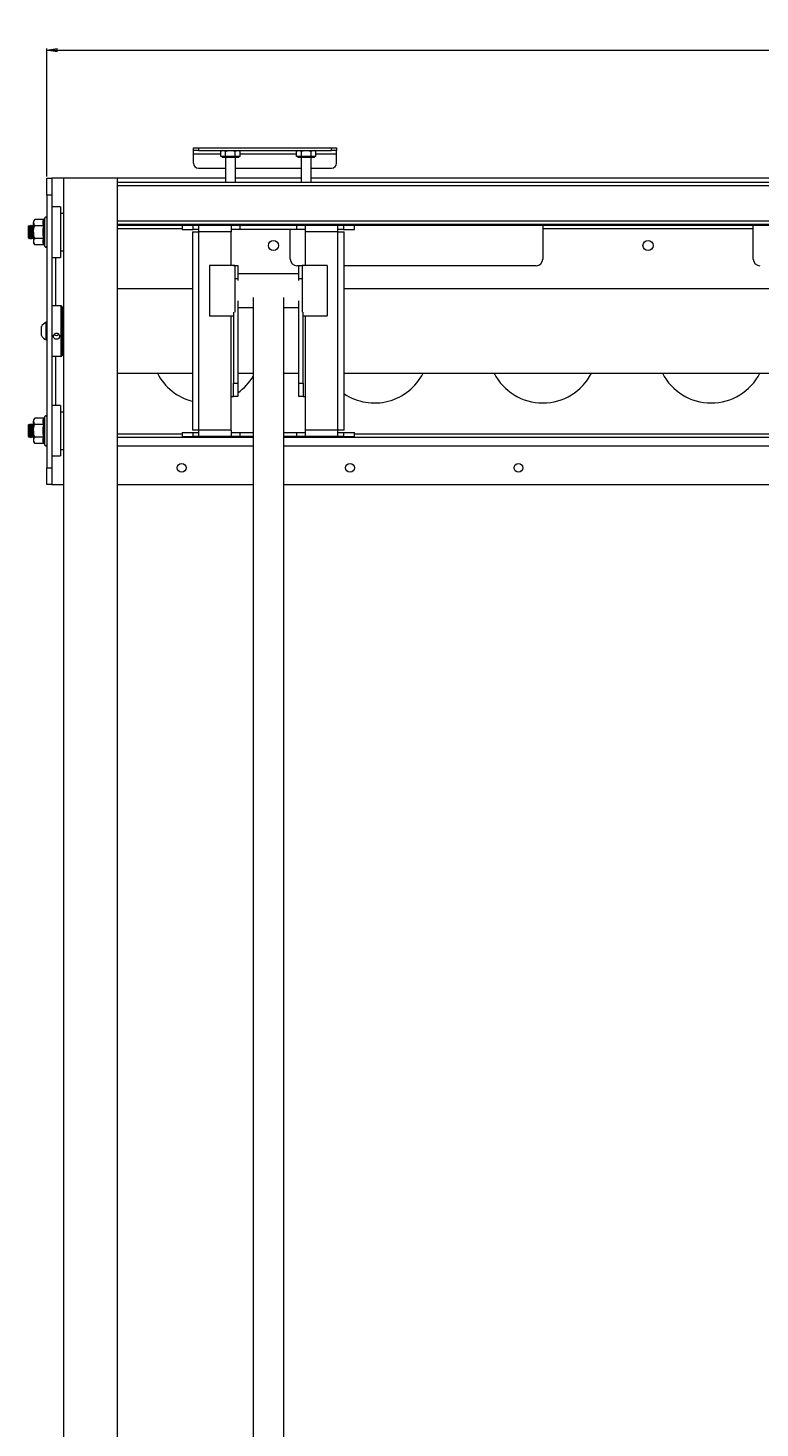
# Model space of a CAD drawing. Units: millimetres. Extents: x 57 to 3674, y 89 to 3343.
# Drawn here: x 573 to 1007, y 920 to 1752 of the extents above; entities that cross this region are included whole.
import ezdxf

# ---------------------------------------------------------------- set-up
doc = ezdxf.new("R2010")
doc.units = ezdxf.units.MM
doc.styles.add('SLDTEXTSTYLE1', font='TXT', dxfattribs={"width": 0.75})
doc.dimstyles.new('SLDDIMSTYLE0', dxfattribs={"dimtxt": 4.233333, "dimasz": 6, "dimexe": 0, "dimexo": 0.0625, "dimgap": 1.058333, "dimtad": 1, "dimrnd": 1e-09, "dimzin": 12, "dimdsep": 46, "dimtxsty": 'SLDTEXTSTYLE1', "dimblk1": 'CLOSED', "dimblk2": 'CLOSED', "dimsah": 1, "dimcen": 0.09, "dimadec": 0, "dimazin": 3, "dimtfac": 1, "dimtofl": 0, "dimtmove": 0, "dimatfit": 3, "dimldrblk": 'CLOSED', "dimfxl": 0, "dimfrac": 2, "dimtolj": 1, "dimtzin": 12, "dimarcsym": 0})

# ---------------------------------------------------------------- blocks, each defined once
blk = doc.blocks.new('_CLOSED')
at = {"color": 0, "linetype": 'ByBlock', "lineweight": -2}
for p, q in [((-1, 0.166667), (0, 0)), ((-1, 0.166667), (-1, -0.166667)), ((0, 0), (-1, -0.166667)), ((0, 0), (-1, 0))]:
    blk.add_line(p, q, dxfattribs=at)
blk = doc.blocks.new('*D3')
at = {"color": 7, "linetype": 'Continuous', "lineweight": 0}
for p, q in [((1071.75, 1751.85), (1070.89, 1751.85)), ((1070.89, 1751.85), (1070.89, 1745.12)), ((1084.84, 1751.85), (1085.7, 1751.85)), ((1085.7, 1751.85), (1085.7, 1745.12)), ((583.8, 1663.62), (583.8, 1739.62)), ((583.8, 1738.62), (1572.8, 1738.62)), ((1070.89, 1745.12), (1071.75, 1745.12)), ((1085.7, 1745.12), (1084.84, 1745.12)), ((1572.8, 1663.62), (1572.8, 1739.62))]:
    blk.add_line(p, q, dxfattribs=at)
at = {"color": 7, "linetype": 'Continuous', "lineweight": 0, "xscale": 6, "yscale": 6, "rotation": 180.0000000000004}
blk.add_blockref('_CLOSED', (583.8, 1738.62, 17.95), dxfattribs=at)
at = {"color": 7, "linetype": 'Continuous', "lineweight": 0, "xscale": 6, "yscale": 6}
blk.add_blockref('_CLOSED', (1572.8, 1738.62, 17.95), dxfattribs=at)
at = {"color": 7, "linetype": 'Continuous', "lineweight": 0, "char_height": 4.233, "attachment_point": 1, "style": 'SLDTEXTSTYLE1'}
for s, insert in [('38.9', (1072.82, 1750.58, 17.95)), ('989', (1071.89, 1744.08, 17.95))]:
    blk.add_mtext(s, dxfattribs=dict(at, insert=insert))

msp = doc.modelspace()

# ---------------------------------------------------------------- linework, layer by layer
at = {"color": 7, "linetype": 'Continuous', "lineweight": 0}
for p, q in [((670.796, 1679.119), (670.796, 1680.619)), ((670.796, 1680.619), (673.796, 1680.619)), ((673.796, 1680.619), (673.796, 1679.119)), ((673.796, 1680.619), (752.796, 1680.619)), ((752.796, 1679.119), (752.796, 1680.619)), ((752.796, 1680.619), (755.796, 1680.619)), ((755.796, 1680.619), (755.796, 1679.119)), ((673.796, 1679.119), (670.796, 1679.119)), ((670.796, 1677.119), (670.796, 1679.119)), ((670.796, 1671.619), (670.796, 1677.119)), ((673.796, 1679.119), (752.796, 1679.119)), ((687.796, 1679.119), (687.022, 1678.673)), ((687.022, 1678.673), (688.465, 1679.119)), ((687.022, 1675.469), (687.022, 1678.673)), ((688.465, 1675.469), (687.022, 1675.469)), ((687.796, 1675.469), (687.796, 1674.969)), ((697.796, 1674.969), (687.796, 1674.969)), ((689.909, 1675.469), (688.465, 1675.469)), ((689.796, 1674.969), (689.796, 1660.119)), ((689.909, 1675.469), (689.909, 1678.673)), ((692.796, 1675.469), (689.909, 1675.469)), ((695.682, 1675.469), (692.796, 1675.469)), ((695.682, 1678.673), (697.126, 1679.119)), ((695.682, 1675.469), (695.682, 1678.673)), ((697.126, 1675.469), (695.682, 1675.469)), ((695.796, 1660.119), (695.796, 1674.969)), ((698.569, 1675.469), (697.126, 1675.469)), ((698.569, 1678.673), (697.796, 1679.119)), ((697.796, 1674.969), (697.796, 1675.469)), ((698.569, 1675.469), (698.569, 1678.673)), ((732.796, 1679.119), (732.022, 1678.673)), ((732.022, 1678.673), (733.465, 1679.119)), ((732.022, 1675.469), (732.022, 1678.673)), ((733.465, 1675.469), (732.022, 1675.469)), ((732.796, 1675.469), (732.796, 1674.969)), ((742.796, 1674.969), (732.796, 1674.969)), ((734.909, 1675.469), (733.465, 1675.469)), ((734.796, 1674.969), (734.796, 1660.119)), ((734.909, 1675.469), (734.909, 1678.673)), ((737.796, 1675.469), (734.909, 1675.469)), ((740.682, 1675.469), (737.796, 1675.469)), ((740.682, 1678.673), (742.126, 1679.119)), ((740.682, 1675.469), (740.682, 1678.673)), ((742.126, 1675.469), (740.682, 1675.469)), ((740.796, 1660.119), (740.796, 1674.969)), ((743.569, 1675.469), (742.126, 1675.469)), ((743.569, 1678.673), (742.796, 1679.119)), ((742.796, 1674.969), (742.796, 1675.469)), ((743.569, 1675.469), (743.569, 1678.673)), ((755.796, 1679.119), (752.796, 1679.119)), ((755.796, 1677.119), (755.796, 1679.119)), ((755.796, 1671.619), (755.796, 1677.119)), ((673.796, 1668.619), (689.796, 1668.619)), ((695.796, 1668.619), (734.796, 1668.619)), ((740.796, 1668.619), (752.796, 1668.619)), ((583.796, 1662.619), (586.796, 1662.619)), ((583.796, 1652.619), (583.796, 1662.619)), ((586.796, 1662.619), (586.796, 1652.619)), ((593.796, 1662.619), (586.796, 1662.619)), ((593.796, 462.619), (593.796, 1662.619)), ((625.796, 1662.619), (593.796, 1662.619)), ((625.796, 462.619), (625.796, 1662.619)), ((689.796, 1662.619), (625.796, 1662.619)), ((1528.796, 1660.119), (625.796, 1660.119)), ((1528.796, 1658.119), (625.796, 1658.119)), ((734.796, 1662.619), (695.796, 1662.619)), ((1413.796, 1662.619), (740.796, 1662.619)), ((586.796, 1652.619), (583.796, 1652.619)), ((583.796, 1652.619), (583.796, 1490.619)), ((586.796, 1652.619), (586.796, 1640.817)), ((582.596, 1639.162), (582.36, 1638.515)), ((591.796, 1645.619), (586.796, 1645.619)), ((586.796, 1640.817), (586.796, 1620.421)), ((591.796, 1645.619), (591.796, 1644.648)), ((591.796, 1644.648), (591.796, 1615.619)), ((593.796, 1641.744), (591.796, 1641.744)), ((573.222, 1634.605), (572.546, 1633.929)), ((572.546, 1633.929), (572.546, 1630.817)), ((572.546, 1630.817), (572.546, 1627.31)), ((573.696, 1633.929), (573.222, 1634.605)), ((573.222, 1634.605), (573.222, 1626.64)), ((574.179, 1634.619), (573.696, 1633.929)), ((573.696, 1633.929), (573.696, 1627.31)), ((574.362, 1634.619), (574.179, 1634.619)), ((574.179, 1626.619), (574.179, 1634.619)), ((574.846, 1633.929), (574.362, 1634.619)), ((574.362, 1634.619), (574.362, 1626.626)), ((575.329, 1634.619), (574.846, 1633.929)), ((574.846, 1633.929), (574.846, 1627.31)), ((575.512, 1634.619), (575.329, 1634.619)), ((575.329, 1626.619), (575.329, 1634.619)), ((575.796, 1634.214), (575.512, 1634.619)), ((575.512, 1634.619), (575.512, 1626.626)), ((576.596, 1638.125), (575.796, 1637.119)), ((575.796, 1637.119), (575.796, 1636.248)), ((575.796, 1630.619), (575.796, 1636.248)), ((575.796, 1630.619), (575.796, 1624.99)), ((581.86, 1638.125), (576.596, 1638.125)), ((581.86, 1634.372), (576.596, 1634.372)), ((581.746, 1633.929), (581.746, 1627.31)), ((1528.796, 1637.119), (625.796, 1637.119)), ((1528.796, 1635.119), (625.796, 1635.119)), ((674.046, 1634.619), (625.796, 1634.619)), ((664.046, 1634.619), (664.046, 1632.119)), ((664.046, 1632.119), (670.712, 1632.119)), ((670.246, 1630.819), (670.246, 1512.919)), ((670.246, 1630.819), (674.046, 1630.819)), ((670.712, 1632.119), (670.712, 1634.619)), ((674.046, 1632.119), (670.712, 1632.119)), ((674.046, 1630.819), (674.046, 1634.619)), ((693.296, 1634.619), (674.046, 1634.619)), ((674.046, 1512.919), (674.046, 1630.819)), ((693.296, 1630.819), (674.046, 1630.819)), ((690.2, 1635.119), (690.35, 1634.969)), ((690.35, 1634.969), (692.796, 1634.969)), ((692.796, 1634.969), (695.241, 1634.969)), ((693.296, 1634.619), (693.296, 1630.819)), ((737.296, 1634.619), (693.296, 1634.619)), ((698.296, 1632.119), (693.296, 1632.119)), ((693.296, 1610.819), (693.296, 1630.819)), ((695.241, 1634.969), (695.391, 1635.119)), ((698.296, 1634.619), (698.296, 1632.119)), ((732.296, 1632.119), (698.296, 1632.119)), ((728.296, 1614.619), (728.296, 1632.119)), ((732.296, 1632.119), (732.296, 1634.619)), ((737.296, 1632.119), (732.296, 1632.119)), ((735.2, 1635.119), (735.35, 1634.969)), ((735.35, 1634.969), (737.796, 1634.969)), ((756.546, 1634.619), (737.296, 1634.619)), ((737.296, 1630.819), (737.296, 1634.619)), ((756.546, 1630.819), (737.296, 1630.819)), ((737.296, 1610.819), (737.296, 1630.819)), ((737.796, 1634.969), (740.241, 1634.969)), ((740.241, 1634.969), (740.391, 1635.119)), ((756.546, 1630.819), (756.546, 1634.619)), ((1400.046, 1634.619), (756.546, 1634.619)), ((759.879, 1632.119), (756.546, 1632.119)), ((756.546, 1512.919), (756.546, 1630.819)), ((756.546, 1630.819), (760.346, 1630.819)), ((759.879, 1634.619), (759.879, 1632.119)), ((759.879, 1632.119), (766.546, 1632.119)), ((760.346, 1512.919), (760.346, 1630.819)), ((766.546, 1632.119), (766.546, 1634.619)), ((878.296, 1634.619), (878.296, 1632.619)), ((1003.296, 1632.619), (878.296, 1632.619)), ((878.296, 1632.619), (878.296, 1614.619)), ((1003.296, 1632.619), (1003.296, 1634.619)), ((1003.296, 1614.619), (1003.296, 1632.619)), ((572.546, 1627.31), (573.222, 1626.633)), ((573.222, 1626.633), (573.696, 1627.31)), ((573.222, 1626.64), (573.222, 1626.633)), ((573.696, 1627.31), (574.179, 1626.619)), ((574.179, 1626.619), (574.362, 1626.619)), ((574.362, 1626.619), (574.846, 1627.31)), ((574.362, 1626.626), (574.362, 1626.619)), ((574.846, 1627.31), (575.329, 1626.619)), ((575.329, 1626.619), (575.512, 1626.619)), ((575.512, 1626.619), (575.796, 1627.024)), ((575.512, 1626.626), (575.512, 1626.619)), ((575.796, 1624.99), (575.796, 1624.119)), ((575.796, 1624.119), (576.596, 1623.114)), ((581.86, 1626.866), (576.596, 1626.866)), ((581.86, 1623.114), (576.596, 1623.114)), ((582.36, 1622.724), (582.596, 1622.076)), ((586.796, 1620.421), (586.796, 1522.817)), ((586.796, 1615.619), (591.796, 1615.619)), ((591.796, 1619.494), (593.796, 1619.494)), ((695.296, 1610.819), (680.296, 1610.819)), ((680.296, 1610.819), (680.296, 1580.819)), ((694.596, 1610.819), (697.096, 1610.819)), ((695.296, 1610.819), (695.296, 1607.725)), ((695.296, 1607.725), (695.296, 1583.131)), ((697.096, 1610.819), (697.096, 1602.819)), ((733.496, 1605.819), (697.096, 1605.819)), ((733.496, 1610.619), (732.296, 1610.619)), ((733.496, 1602.819), (733.496, 1610.819)), ((733.496, 1610.819), (735.996, 1610.819)), ((750.296, 1610.819), (735.296, 1610.819)), ((735.296, 1610.819), (735.296, 1607.725)), ((735.296, 1607.725), (735.296, 1583.131)), ((750.296, 1610.819), (750.296, 1580.819)), ((874.296, 1610.619), (760.346, 1610.619)), ((670.246, 1596.819), (625.796, 1596.819)), ((697.096, 1602.819), (697.096, 1601.819)), ((733.496, 1601.819), (733.496, 1602.819)), ((1032.327, 1596.819), (760.346, 1596.819)), ((697.096, 1589.819), (697.096, 1540.919)), ((706.296, 1591.794), (706.296, 521.093)), ((724.296, 1591.794), (724.296, 521.093)), ((733.496, 1540.919), (733.496, 1589.819)), ((592.296, 1586.819), (586.796, 1586.819)), ((592.796, 1586.319), (592.796, 1568.808)), ((593.796, 1580.769), (592.796, 1580.769)), ((680.296, 1580.819), (694.596, 1580.819)), ((694.596, 1583.131), (694.596, 1540.919)), ((697.096, 1585.819), (706.296, 1585.819)), ((724.296, 1585.819), (733.496, 1585.819)), ((735.996, 1540.919), (735.996, 1583.131)), ((735.996, 1580.819), (750.296, 1580.819)), ((580.496, 1571.819), (580.496, 1574.444)), ((580.496, 1569.194), (580.496, 1571.819)), ((583.796, 1577.069), (583.416, 1577.069)), ((583.416, 1571.819), (583.416, 1577.069)), ((583.416, 1566.569), (583.416, 1571.819)), ((583.416, 1566.569), (583.796, 1566.569)), ((592.796, 1568.808), (592.796, 1557.319)), ((586.796, 1556.819), (592.296, 1556.819)), ((592.796, 1562.869), (593.796, 1562.869)), ((625.796, 1546.819), (670.246, 1546.819)), ((697.096, 1546.819), (706.296, 1546.819)), ((724.296, 1546.819), (733.496, 1546.819)), ((760.346, 1546.819), (1032.327, 1546.819)), ((694.596, 1532.919), (694.596, 1540.919)), ((694.596, 1540.919), (697.096, 1540.919)), ((697.096, 1540.919), (697.096, 1532.919)), ((733.496, 1540.919), (735.996, 1540.919)), ((733.496, 1532.919), (733.496, 1540.919)), ((735.996, 1540.919), (735.996, 1532.919)), ((693.296, 1532.919), (694.596, 1532.919)), ((693.296, 1512.919), (693.296, 1532.919)), ((693.296, 1532.788), (693.546, 1532.919)), ((697.096, 1532.919), (694.596, 1532.919)), ((735.996, 1532.919), (733.496, 1532.919)), ((735.996, 1532.919), (737.296, 1532.919)), ((737.296, 1512.919), (737.296, 1532.919)), ((591.796, 1527.619), (586.796, 1527.619)), ((586.796, 1522.817), (586.796, 1504.132)), ((591.796, 1527.619), (591.796, 1504.132)), ((593.796, 1523.744), (591.796, 1523.744)), ((573.222, 1516.605), (572.546, 1515.929)), ((572.546, 1515.929), (572.546, 1511.886)), ((573.696, 1515.929), (573.222, 1516.605)), ((573.222, 1516.605), (573.222, 1508.633)), ((574.179, 1516.619), (573.696, 1515.929)), ((573.696, 1515.929), (573.696, 1509.31)), ((574.362, 1516.619), (574.179, 1516.619)), ((574.179, 1516.52), (574.179, 1516.619)), ((574.179, 1508.619), (574.179, 1516.52)), ((574.846, 1515.929), (574.362, 1516.619)), ((574.362, 1516.619), (574.362, 1508.619)), ((575.329, 1516.619), (574.846, 1515.929)), ((574.846, 1515.929), (574.846, 1509.31)), ((575.512, 1516.619), (575.329, 1516.619)), ((575.329, 1516.52), (575.329, 1516.619)), ((575.329, 1508.619), (575.329, 1516.52)), ((575.796, 1516.214), (575.512, 1516.619)), ((575.512, 1516.619), (575.512, 1508.619)), ((576.596, 1520.125), (575.796, 1519.119)), ((575.796, 1519.119), (575.796, 1518.248)), ((575.796, 1512.619), (575.796, 1518.248)), ((581.86, 1520.125), (576.596, 1520.125)), ((581.86, 1516.372), (576.596, 1516.372)), ((582.596, 1521.162), (582.36, 1520.515)), ((572.546, 1511.886), (572.546, 1509.31)), ((572.546, 1509.31), (573.222, 1508.633)), ((573.222, 1508.633), (573.696, 1509.31)), ((573.696, 1509.31), (574.179, 1508.619)), ((574.179, 1508.619), (574.362, 1508.619)), ((574.362, 1508.619), (574.846, 1509.31)), ((574.846, 1509.31), (575.329, 1508.619)), ((575.329, 1508.619), (575.512, 1508.619)), ((575.512, 1508.619), (575.796, 1509.024)), ((575.796, 1512.619), (575.796, 1506.99)), ((575.796, 1506.99), (575.796, 1506.119)), ((575.796, 1506.119), (576.596, 1505.114)), ((581.86, 1508.866), (576.596, 1508.866)), ((706.296, 1508.619), (625.796, 1508.619)), ((664.046, 1511.619), (664.046, 1509.119)), ((664.046, 1511.619), (670.712, 1511.619)), ((664.046, 1509.119), (670.712, 1509.119)), ((674.046, 1512.919), (670.246, 1512.919)), ((670.712, 1509.119), (670.712, 1511.619)), ((670.712, 1511.619), (674.046, 1511.619)), ((674.046, 1509.119), (670.712, 1509.119)), ((693.296, 1512.919), (674.046, 1512.919)), ((674.046, 1509.119), (674.046, 1512.919)), ((693.296, 1509.119), (674.046, 1509.119)), ((693.296, 1512.919), (693.296, 1509.119)), ((693.296, 1511.619), (698.296, 1511.619)), ((698.296, 1509.119), (693.296, 1509.119)), ((698.296, 1511.619), (698.296, 1509.119)), ((698.296, 1511.619), (706.296, 1511.619)), ((706.296, 1509.119), (698.296, 1509.119)), ((724.296, 1511.619), (732.296, 1511.619)), ((732.296, 1509.119), (724.296, 1509.119)), ((1432.296, 1508.619), (724.296, 1508.619)), ((732.296, 1509.119), (732.296, 1511.619)), ((732.296, 1511.619), (737.296, 1511.619)), ((737.296, 1509.119), (732.296, 1509.119)), ((756.546, 1512.919), (737.296, 1512.919)), ((737.296, 1509.119), (737.296, 1512.919)), ((756.546, 1509.119), (737.296, 1509.119)), ((756.546, 1509.119), (756.546, 1512.919)), ((760.346, 1512.919), (756.546, 1512.919)), ((756.546, 1511.619), (759.879, 1511.619)), ((759.879, 1509.119), (756.546, 1509.119)), ((759.879, 1511.619), (759.879, 1509.119)), ((759.879, 1511.619), (766.546, 1511.619)), ((759.879, 1509.119), (766.546, 1509.119)), ((766.546, 1509.119), (766.546, 1511.619)), ((581.86, 1505.114), (576.596, 1505.114)), ((582.36, 1504.724), (582.596, 1504.076)), ((586.796, 1504.132), (586.796, 1502.421)), ((586.796, 1502.421), (586.796, 1490.619)), ((586.796, 1497.619), (591.796, 1497.619)), ((591.796, 1504.132), (591.796, 1497.619)), ((591.796, 1501.494), (593.796, 1501.494)), ((583.796, 1490.619), (586.796, 1490.619)), ((583.796, 1480.619), (583.796, 1490.619)), ((586.796, 1490.619), (586.796, 1480.619)), ((586.796, 1480.619), (583.796, 1480.619)), ((586.796, 1480.619), (593.796, 1480.619)), ((625.796, 1480.619), (706.296, 1480.619)), ((724.296, 1480.619), (1432.296, 1480.619))]:
    msp.add_line(p, q, dxfattribs=at)
at = {"color": 8, "linetype": 'Continuous', "lineweight": 0}
for p, q in [((670.796, 1677.119), (687.022, 1677.119)), ((698.569, 1677.119), (732.022, 1677.119)), ((743.569, 1677.119), (755.796, 1677.119)), ((582.596, 1630.619), (582.596, 1639.162)), ((582.596, 1622.076), (582.596, 1630.619)), ((664.046, 1632.619), (625.796, 1632.619)), ((588.796, 1615.619), (588.796, 1586.819)), ((697.096, 1602.819), (695.296, 1602.819)), ((735.296, 1602.819), (733.496, 1602.819)), ((592.296, 1568.704), (592.296, 1586.819)), ((693.296, 1532.919), (693.296, 1580.819)), ((737.296, 1532.919), (737.296, 1580.819)), ((592.296, 1556.819), (592.296, 1568.704)), ((588.796, 1556.819), (588.796, 1527.619)), ((582.596, 1512.619), (582.596, 1521.162)), ((582.596, 1504.076), (582.596, 1512.619)), ((664.046, 1510.619), (625.796, 1510.619)), ((1390.046, 1510.619), (766.546, 1510.619)), ((625.796, 1503.619), (706.296, 1503.619)), ((724.296, 1503.619), (1432.296, 1503.619))]:
    msp.add_line(p, q, dxfattribs=at)
at = {"color": 7, "linetype": 'Continuous', "lineweight": 0}
for centre, radius in [((718.296, 1622.619), 3), ((940.796, 1622.619), 3), ((663.796, 1490.619), 2.6), ((763.796, 1490.619), 2.6), ((863.796, 1490.619), 2.6)]:
    msp.add_circle(centre, radius, dxfattribs=at)
for centre, radius, start, end in [((673.796, 1671.619), 3, 180, 270), ((752.796, 1671.619), 3, 270, 0), ((583.177, 1638.951), 0.619, 0, 160), ((583.177, 1622.288), 0.619, 200, 0), ((732.296, 1614.619), 4, 180, 270), ((874.296, 1614.619), 4, 270, 0), ((1007.296, 1614.619), 4, 180, 270), ((592.296, 1586.319), 0.5, 0, 90), ((585.495, 1571.819), 5.647, 111.610213, 152.299134), ((585.495, 1571.819), 5.647, 207.700866, 248.389787), ((589.476, 1571.152), 1.872, 222.61835, 317.538237), ((592.296, 1557.319), 0.5, 270, 0), ((678.296, 1561.619), 32.5, 207.089684, 255.659003), ((778.296, 1561.619), 32.5, 236.474525, 332.910316), ((878.296, 1561.619), 32.5, 207.089684, 332.910316), ((978.296, 1561.619), 32.5, 207.089684, 332.910316), ((678.296, 1561.619), 32.5, 305.342408, 329.489763), ((583.177, 1520.951), 0.619, 0, 160), ((583.177, 1504.288), 0.619, 200, 0)]:
    msp.add_arc(centre, radius, start, end, dxfattribs=at)
for points, knots in [([(688.465, 1679.119), (688.5, 1679.119), (688.987, 1679.112), (689.465, 1678.884), (689.909, 1678.673)], [0, 0, 0, 0, 0.0701968, 1, 1, 1, 1]), ([(689.909, 1678.673), (690.107, 1678.728), (691.047, 1678.992), (692.024, 1679.063), (692.796, 1679.119)], [0, 0, 0, 0, 0.2109982, 1, 1, 1, 1]), ([(692.796, 1679.119), (693.022, 1679.114), (693.999, 1679.093), (694.951, 1678.855), (695.682, 1678.673)], [0, 0, 0, 0, 0.2318625, 1, 1, 1, 1]), ([(697.126, 1679.119), (697.16, 1679.119), (697.647, 1679.112), (698.125, 1678.884), (698.569, 1678.673)], [0, 0, 0, 0, 0.0701968, 1, 1, 1, 1]), ([(733.465, 1679.119), (733.5, 1679.119), (733.987, 1679.112), (734.465, 1678.884), (734.909, 1678.673)], [0, 0, 0, 0, 0.0701975, 1, 1, 1, 1]), ([(734.909, 1678.673), (735.107, 1678.728), (736.047, 1678.992), (737.024, 1679.063), (737.796, 1679.119)], [0, 0, 0, 0, 0.2110137, 1, 1, 1, 1]), ([(737.796, 1679.119), (738.022, 1679.114), (738.999, 1679.093), (739.951, 1678.855), (740.682, 1678.673)], [0, 0, 0, 0, 0.2318422, 1, 1, 1, 1]), ([(742.126, 1679.119), (742.16, 1679.119), (742.647, 1679.112), (743.125, 1678.884), (743.569, 1678.673)], [0, 0, 0, 0, 0.0701975, 1, 1, 1, 1]), ([(582.36, 1638.515), (582.359, 1638.513), (582.339, 1638.457), (582.283, 1638.351), (582.164, 1638.227), (582.019, 1638.142), (581.913, 1638.131), (581.86, 1638.125)], [0, 0, 0, 0, 0.0068469, 0.2675813, 0.528641, 0.7638164, 1, 1, 1, 1]), ([(582.36, 1638.515), (582.305, 1638.355), (582.029, 1637.552), (581.846, 1636.208), (582.201, 1635.074), (582.36, 1634.567)], [0, 0, 0, 0, 0.120964, 0.6068257, 1, 1, 1, 1]), ([(576.596, 1638.125), (576.405, 1637.862), (576.019, 1637.329), (575.812, 1636.689), (575.798, 1636.326), (575.796, 1636.248)], [0, 0, 0, 0, 0.43479441, 0.87984735, 1, 1, 1, 1]), ([(575.796, 1636.248), (575.896, 1635.753), (576.026, 1635.11), (576.489, 1634.51), (576.596, 1634.372)], [0, 0, 0, 0, 0.76900749, 1, 1, 1, 1]), ([(575.796, 1630.619), (575.799, 1630.783), (575.821, 1631.973), (576.154, 1633.244), (576.562, 1634.285), (576.596, 1634.372)], [0, 0, 0, 0, 0.1279422, 0.9273558, 1, 1, 1, 1]), ([(576.596, 1626.866), (576.474, 1627.183), (576.012, 1628.384), (575.888, 1629.671), (575.796, 1630.619)], [0, 0, 0, 0, 0.2639006, 1, 1, 1, 1]), ([(581.86, 1634.372), (581.69, 1634.987), (581.344, 1636.238), (581.686, 1637.489), (581.86, 1638.125)], [0, 0, 0, 0, 0.49217005, 1, 1, 1, 1]), ([(581.86, 1626.866), (581.69, 1628.097), (581.344, 1630.599), (581.686, 1633.101), (581.86, 1634.372)], [0, 0, 0, 0, 0.4921705, 1, 1, 1, 1]), ([(581.86, 1634.372), (581.913, 1634.375), (582.019, 1634.381), (582.164, 1634.423), (582.283, 1634.485), (582.339, 1634.538), (582.359, 1634.566), (582.36, 1634.567)], [0, 0, 0, 0, 0.2361825, 0.4713593, 0.7324165, 0.9931513, 1, 1, 1, 1]), ([(582.36, 1634.567), (582.305, 1634.252), (582.029, 1632.671), (581.846, 1630.004), (582.201, 1627.701), (582.36, 1626.671)], [0, 0, 0, 0, 0.1209641, 0.6068258, 1, 1, 1, 1]), ([(576.596, 1626.866), (576.405, 1626.603), (576.019, 1626.071), (575.812, 1625.43), (575.798, 1625.067), (575.796, 1624.99)], [0, 0, 0, 0, 0.4347948, 0.8798482, 1, 1, 1, 1]), ([(575.796, 1624.99), (575.896, 1624.495), (576.026, 1623.852), (576.489, 1623.252), (576.596, 1623.114)], [0, 0, 0, 0, 0.7690068, 1, 1, 1, 1]), ([(581.86, 1623.114), (581.69, 1623.729), (581.344, 1624.98), (581.686, 1626.231), (581.86, 1626.866)], [0, 0, 0, 0, 0.49217055, 1, 1, 1, 1]), ([(581.86, 1626.866), (581.913, 1626.863), (582.019, 1626.858), (582.164, 1626.815), (582.283, 1626.753), (582.339, 1626.7), (582.359, 1626.672), (582.36, 1626.671)], [0, 0, 0, 0, 0.2361825, 0.4713593, 0.7324165, 0.9931513, 1, 1, 1, 1]), ([(581.86, 1623.114), (581.913, 1623.108), (582.019, 1623.096), (582.164, 1623.011), (582.283, 1622.888), (582.339, 1622.781), (582.359, 1622.725), (582.36, 1622.724)], [0, 0, 0, 0, 0.2361836, 0.471359, 0.7324187, 0.9931531, 1, 1, 1, 1]), ([(582.36, 1626.671), (582.305, 1626.516), (582.029, 1625.738), (581.846, 1624.415), (582.201, 1623.246), (582.36, 1622.724)], [0, 0, 0, 0, 0.120965, 0.606826, 1, 1, 1, 1]), ([(587.626, 1568.704), (587.647, 1568.502), (587.687, 1568.098), (588.003, 1567.566), (588.47, 1567.161), (589.056, 1566.93), (589.687, 1566.896), (590.292, 1567.062), (590.806, 1567.409), (591.173, 1567.905), (591.35, 1568.495), (591.315, 1569.113), (591.075, 1569.688), (590.656, 1570.157), (590.104, 1570.466), (589.48, 1570.573), (588.858, 1570.468), (588.306, 1570.165), (587.886, 1569.698), (587.659, 1569.182), (587.636, 1568.841), (587.626, 1568.704)], [0, 0, 0, 0, 0.0534122, 0.1068131, 0.1604689, 0.2142937, 0.2678435, 0.3211, 0.3745031, 0.4282632, 0.4820369, 0.5354605, 0.5887169, 0.6422428, 0.696063, 0.7497407, 0.8030598, 0.8563613, 0.9100161, 0.963842, 1, 1, 1, 1]), ([(576.596, 1520.125), (576.405, 1519.862), (576.019, 1519.329), (575.812, 1518.689), (575.798, 1518.326), (575.796, 1518.248)], [0, 0, 0, 0, 0.4347948, 0.8798478, 1, 1, 1, 1]), ([(575.796, 1518.248), (575.896, 1517.753), (576.026, 1517.11), (576.489, 1516.51), (576.596, 1516.372)], [0, 0, 0, 0, 0.76900699, 1, 1, 1, 1]), ([(575.796, 1512.619), (575.799, 1512.783), (575.821, 1513.973), (576.154, 1515.244), (576.562, 1516.285), (576.596, 1516.372)], [0, 0, 0, 0, 0.1279441, 0.9273556, 1, 1, 1, 1]), ([(581.86, 1516.372), (581.69, 1516.987), (581.344, 1518.238), (581.686, 1519.489), (581.86, 1520.125)], [0, 0, 0, 0, 0.49217039, 1, 1, 1, 1]), ([(581.86, 1508.866), (581.69, 1510.097), (581.344, 1512.599), (581.686, 1515.101), (581.86, 1516.372)], [0, 0, 0, 0, 0.4921703, 1, 1, 1, 1]), ([(582.36, 1520.515), (582.359, 1520.513), (582.339, 1520.457), (582.283, 1520.351), (582.164, 1520.227), (582.019, 1520.142), (581.913, 1520.131), (581.86, 1520.125)], [0, 0, 0, 0, 0.0068475, 0.2675813, 0.5286399, 0.7638171, 1, 1, 1, 1]), ([(581.86, 1516.372), (581.913, 1516.375), (582.019, 1516.381), (582.164, 1516.423), (582.283, 1516.485), (582.339, 1516.538), (582.359, 1516.566), (582.36, 1516.567)], [0, 0, 0, 0, 0.2361825, 0.4713598, 0.7324187, 0.993151, 1, 1, 1, 1]), ([(582.36, 1520.515), (582.305, 1520.355), (582.029, 1519.552), (581.846, 1518.208), (582.201, 1517.074), (582.36, 1516.567)], [0, 0, 0, 0, 0.1209643, 0.6068258, 1, 1, 1, 1]), ([(582.36, 1516.567), (582.305, 1516.252), (582.029, 1514.671), (581.846, 1512.004), (582.201, 1509.701), (582.36, 1508.671)], [0, 0, 0, 0, 0.1209645, 0.6068259, 1, 1, 1, 1]), ([(576.596, 1508.866), (576.474, 1509.183), (576.012, 1510.384), (575.888, 1511.671), (575.796, 1512.619)], [0, 0, 0, 0, 0.26389988, 1, 1, 1, 1]), ([(576.596, 1508.866), (576.405, 1508.603), (576.019, 1508.071), (575.812, 1507.43), (575.798, 1507.067), (575.796, 1506.99)], [0, 0, 0, 0, 0.4347948, 0.8798478, 1, 1, 1, 1]), ([(575.796, 1506.99), (575.896, 1506.495), (576.026, 1505.852), (576.489, 1505.252), (576.596, 1505.114)], [0, 0, 0, 0, 0.7690069, 1, 1, 1, 1]), ([(581.86, 1505.114), (581.69, 1505.729), (581.344, 1506.98), (581.686, 1508.231), (581.86, 1508.866)], [0, 0, 0, 0, 0.4921704, 1, 1, 1, 1]), ([(581.86, 1508.866), (581.913, 1508.863), (582.019, 1508.858), (582.164, 1508.815), (582.283, 1508.753), (582.339, 1508.7), (582.359, 1508.672), (582.36, 1508.671)], [0, 0, 0, 0, 0.2361825, 0.4713594, 0.7324185, 0.9931506, 1, 1, 1, 1]), ([(582.36, 1508.671), (582.305, 1508.516), (582.029, 1507.738), (581.846, 1506.415), (582.201, 1505.246), (582.36, 1504.724)], [0, 0, 0, 0, 0.1209648, 0.6068261, 1, 1, 1, 1]), ([(581.86, 1505.114), (581.913, 1505.108), (582.019, 1505.096), (582.164, 1505.011), (582.283, 1504.888), (582.339, 1504.781), (582.359, 1504.725), (582.36, 1504.724)], [0, 0, 0, 0, 0.2361829, 0.4713604, 0.7324194, 0.9931531, 1, 1, 1, 1])]:
    msp.add_open_spline(points, degree=3, knots=knots, dxfattribs=at)

# ---------------------------------------------------------------- dimensions: what is measured, and where the dimension line sits
dim = msp.add_linear_dim(base=(1572.796, 1738.619), p1=(583.796, 1662.619), p2=(1572.796, 1662.619), dimstyle='SLDDIMSTYLE0', dxfattribs=at)
dim.commit()
dim.dimension.update_dxf_attribs({"geometry": '*D3', "text_midpoint": (1078.296, 1738.619), "dimtype": 160})

doc.saveas('drawing.dxf')
